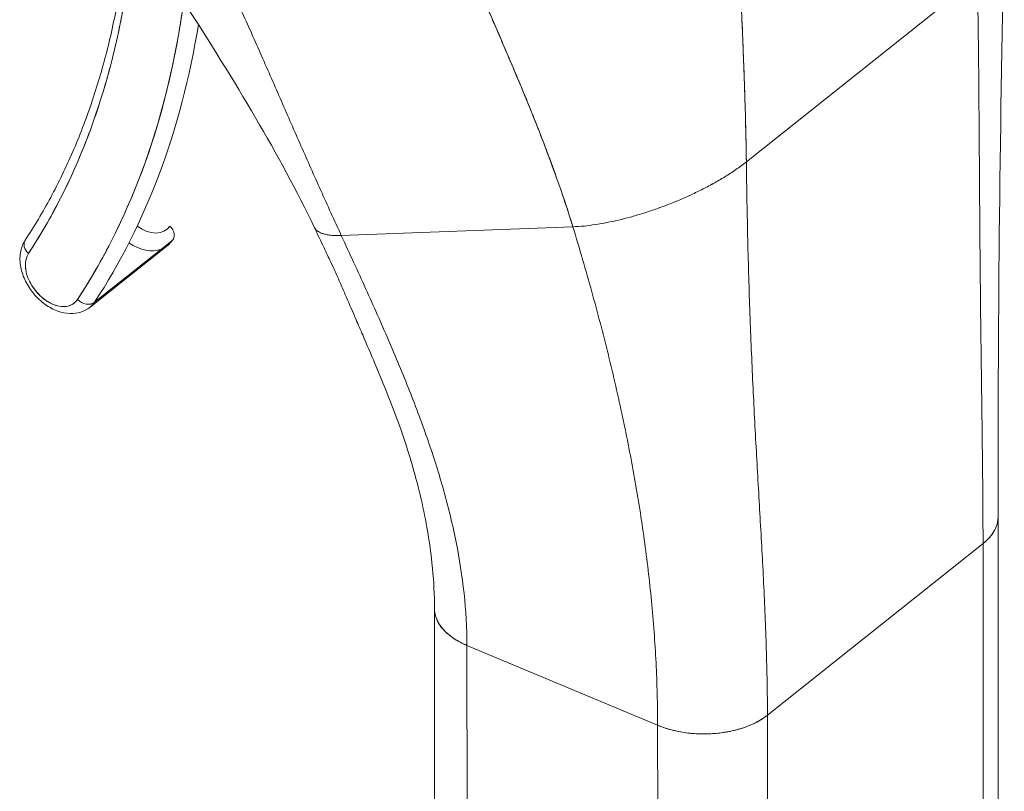
# Model space of a CAD drawing. Units: inches. Extents: x 16 to 361, y 7 to 225.
# Drawn here: x 342 to 343, y 155 to 156 of the extents above; entities that cross this region are included whole.
import ezdxf

# ---------------------------------------------------------------- set-up
doc = ezdxf.new("R2010")
doc.units = ezdxf.units.IN
doc.header["$LTSCALE"] = 22
doc.header["$MEASUREMENT"] = 0
doc.layers.add('Visible (ANSI)', color=7, linetype='Continuous', lineweight=5)

msp = doc.modelspace()

# ---------------------------------------------------------------- linework, layer by layer
at = {"layer": 'Visible (ANSI)'}
for p, q in [((342.87138, 155.9864), (343.08957, 156.16017)), ((343.08957, 156.16017), (342.87138, 155.9864)), ((342.21169, 155.92989), (342.21169, 155.92989)), ((342.48882, 155.91672), (342.70752, 155.92502)), ((342.70752, 155.92502), (342.48882, 155.91672)), ((342.25145, 155.84895), (342.32418, 155.90688)), ((342.25569, 155.85362), (342.32842, 155.91155)), ((343.10954, 155.17588), (343.10911, 155.65065)), ((342.89129, 155.46337), (343.09493, 155.62556)), ((343.09493, 155.62556), (342.89129, 155.46337)), ((343.09493, 155.62556), (343.09629, 154.14107)), ((343.09537, 155.15062), (343.09493, 155.62556)), ((342.57723, 155.08914), (342.5768, 155.56388)), ((342.60876, 154.0449), (342.6074, 155.52939)), ((342.6074, 155.52939), (342.78759, 155.45381)), ((342.6074, 155.52939), (342.60784, 155.05445)), ((342.78759, 155.45381), (342.6074, 155.52939)), ((342.89129, 155.46337), (342.89172, 154.98843)), ((342.89129, 155.46337), (342.89129, 155.46337)), ((342.78802, 154.97887), (342.78759, 155.45381)), ((342.78759, 155.45381), (342.78759, 155.45381))]:
    msp.add_line(p, q, dxfattribs=at)
for centre, major_axis, ratio, start_param, end_param in [((341.38465, 156.66253), (0.70147, -0.88078), 0.659824, 0.213468, 0.525874), ((341.38465, 156.66253), (0.74156, -0.93111), 0.659824, 0.213468, 0.564438), ((341.39192, 156.66833), (0.74927, -0.94079), 0.659824, 0.213468, 0.540364), ((342.3037, 155.94751), (-0.02004, 0.02517), 0.659824, 1.423672, 1.423723), ((342.3037, 155.94751), (0.02004, -0.02517), 0.659824, 5.104702, 6.496653), ((342.31953, 155.91993), (0.01034, -0.00679), 0.734365, 6.04645, 7.617251), ((342.29643, 155.94173), (0.02776, -0.03485), 0.659827, 4.801814, 4.801825), ((342.29643, 155.94172), (-0.02775, 0.03485), 0.659827, 1.660221, 1.660233), ((342.20059, 155.90559), (-0.01034, 0.00679), 0.734365, 0, 1.334061), ((342.20059, 155.90559), (-0.01034, 0.00679), 0.734365, 0, 1.334066), ((342.29643, 155.94172), (0.02775, -0.03484), 0.659824, 5.174706, 6.069717), ((342.29643, 155.94172), (0.02775, -0.03484), 0.659824, 5.174706, 6.069717), ((342.29643, 155.94172), (0.02775, -0.03484), 0.659824, 0, 0.213468), ((342.29643, 155.94172), (0.02775, -0.03484), 0.659824, 0, 0.213468), ((342.21642, 155.87801), (-0.02004, 0.02517), 0.659824, 0.213468, 3.355061), ((342.2237, 155.8838), (-0.02775, 0.03484), 0.659824, 1.98774, 1.987776), ((342.2237, 155.8838), (0.02775, -0.03484), 0.659824, 5.129333, 5.129369), ((342.2468, 155.86201), (0.01034, -0.00679), 0.734365, 4.475648, 6.04645), ((342.2468, 155.86201), (0.01034, -0.00679), 0.734365, 4.475654, 6.04645), ((342.2237, 155.8838), (0.02775, -0.03484), 0.659824, 0, 0.213468), ((342.2237, 155.8838), (0.02775, -0.03484), 0.659824, 0, 0.213468), ((343.03487, 155.65075), (0.07424, 0.00007), 0.578191, 5.654353, 6.283246), ((342.65104, 155.56415), (-0.07424, -0.00007), 0.578191, 6.282833, 7.225115), ((342.83122, 155.48857), (0.07424, 0.00007), 0.578191, 4.083549, 5.65432)]:
    msp.add_ellipse(centre, major_axis=major_axis, ratio=ratio, start_param=start_param, end_param=end_param, dxfattribs=at)
for points, knots in [([(342.48882, 155.91672), (342.48218, 155.9311), (342.47575, 155.94528), (342.46943, 155.95938), (342.4631, 155.97348), (342.4569, 155.98751), (342.45072, 156.00155), (342.44455, 156.0156), (342.43841, 156.02966), (342.43223, 156.04381), (342.42604, 156.05797), (342.41981, 156.07221), (342.41347, 156.0866), (342.40712, 156.10099), (342.40067, 156.11552), (342.39403, 156.13022), (342.38739, 156.14493), (342.38058, 156.15981), (342.37353, 156.17488), (342.36648, 156.18994), (342.3592, 156.20519), (342.35165, 156.22063), (342.3441, 156.23606), (342.33627, 156.25167), (342.32815, 156.26743)], [0, 0, 0, 0, 0.125, 0.125, 0.125, 0.25, 0.25, 0.25, 0.375, 0.375, 0.375, 0.5, 0.5, 0.5, 0.625, 0.625, 0.625, 0.75, 0.75, 0.75, 0.875001, 0.875001, 0.875001, 1, 1, 1, 1]), ([(342.32815, 156.26743), (342.33627, 156.25167), (342.34409, 156.23607), (342.35164, 156.22064), (342.3592, 156.20521), (342.36648, 156.18995), (342.37352, 156.17489), (342.38057, 156.15982), (342.38739, 156.14494), (342.39402, 156.13023), (342.40066, 156.11553), (342.40712, 156.101), (342.41347, 156.08661), (342.41981, 156.07222), (342.42604, 156.05797), (342.43222, 156.04382), (342.43841, 156.02966), (342.44455, 156.0156), (342.45072, 156.00156), (342.4569, 155.98751), (342.4631, 155.97349), (342.46943, 155.95938), (342.47575, 155.94528), (342.48218, 155.9311), (342.48882, 155.91672)], [0, 0, 0, 0, 0.124961, 0.124961, 0.124961, 0.249967, 0.249967, 0.249967, 0.374972, 0.374972, 0.374972, 0.499978, 0.499978, 0.499978, 0.624983, 0.624983, 0.624983, 0.749989, 0.749989, 0.749989, 0.874994, 0.874994, 0.874994, 1, 1, 1, 1]), ([(342.56816, 156.26783), (342.5683, 156.26749), (342.56844, 156.26715), (342.56858, 156.26682), (342.57654, 156.2473), (342.58483, 156.22779), (342.59325, 156.20831), (342.60168, 156.18883), (342.61024, 156.16938), (342.61876, 156.14999), (342.62728, 156.1306), (342.63575, 156.11126), (342.644, 156.09205), (342.65225, 156.07283), (342.66027, 156.05373), (342.6679, 156.03485), (342.67553, 156.01596), (342.68276, 155.99728), (342.68942, 155.97893), (342.69608, 155.96058), (342.70217, 155.94256), (342.70752, 155.92502)], [0, 0, 0, 0, 0.002892, 0.002892, 0.002892, 0.169077, 0.169077, 0.169077, 0.335261, 0.335261, 0.335261, 0.501446, 0.501446, 0.501446, 0.667631, 0.667631, 0.667631, 0.833815, 0.833815, 0.833815, 1, 1, 1, 1]), ([(342.70752, 155.92502), (342.70349, 155.93821), (342.69905, 155.95168), (342.69426, 155.96535), (342.68947, 155.97902), (342.68434, 155.9929), (342.67893, 156.00693), (342.67352, 156.02096), (342.66784, 156.03514), (342.66196, 156.04942), (342.65607, 156.06371), (342.64999, 156.07809), (342.64378, 156.09255), (342.63757, 156.107), (342.63124, 156.12153), (342.62486, 156.13609), (342.61848, 156.15065), (342.61204, 156.16525), (342.60564, 156.17988), (342.59923, 156.19451), (342.59286, 156.20915), (342.58658, 156.22382), (342.58031, 156.23848), (342.57414, 156.25315), (342.56816, 156.26783)], [0, 0, 0, 0, 0.125, 0.125, 0.125, 0.25, 0.25, 0.25, 0.375, 0.375, 0.375, 0.5, 0.5, 0.5, 0.625, 0.625, 0.625, 0.75, 0.75, 0.75, 0.875, 0.875, 0.875, 1, 1, 1, 1]), ([(342.87138, 155.9864), (342.87112, 156.00601), (342.87063, 156.02673), (342.86995, 156.04836), (342.86927, 156.06999), (342.8684, 156.09254), (342.8674, 156.11579), (342.86639, 156.13903), (342.86526, 156.16299), (342.86407, 156.18745), (342.86289, 156.21183), (342.86167, 156.23671), (342.86052, 156.26188)], [0, 0, 0, 0, 0.250198, 0.250198, 0.250198, 0.500396, 0.500396, 0.500396, 0.750593, 0.750593, 0.750593, 1, 1, 1, 1]), ([(342.86052, 156.26188), (342.8613, 156.2447), (342.86212, 156.22765), (342.86294, 156.21081), (342.86393, 156.19028), (342.86492, 156.17006), (342.86584, 156.15025), (342.86677, 156.13044), (342.86763, 156.11106), (342.86838, 156.0922), (342.86913, 156.07335), (342.86977, 156.05502), (342.87028, 156.03735), (342.87079, 156.01968), (342.87116, 156.00266), (342.87138, 155.9864)], [0, 0, 0, 0, 0.170255, 0.170255, 0.170255, 0.377691, 0.377691, 0.377691, 0.585128, 0.585128, 0.585128, 0.792564, 0.792564, 0.792564, 1, 1, 1, 1]), ([(342.46329, 155.92456), (342.44718, 155.95827), (342.42797, 155.99359), (342.36588, 156.0997), (342.31872, 156.17126), (342.27096, 156.24125)], [0, 0, 0, 0, 0.538179, 0.538179, 1.660661, 1.660661, 1.660661, 1.660661]), ([(343.09493, 155.62556), (343.09491, 155.64664), (343.09476, 155.66775), (343.09456, 155.68889), (343.09435, 155.71003), (343.09408, 155.7312), (343.09381, 155.75244), (343.09353, 155.77368), (343.09325, 155.79499), (343.09298, 155.81643), (343.09272, 155.83787), (343.09248, 155.85944), (343.09227, 155.88122), (343.09206, 155.90299), (343.09188, 155.92498), (343.09173, 155.94728), (343.09157, 155.96959), (343.09143, 155.99221), (343.09128, 156.01527), (343.09112, 156.03833), (343.09095, 156.06183), (343.0907, 156.08593), (343.09044, 156.11003), (343.0901, 156.13471), (343.08957, 156.16017)], [0, 0, 0, 0, 0.125, 0.125, 0.125, 0.25, 0.25, 0.25, 0.375, 0.375, 0.375, 0.5, 0.5, 0.5, 0.625, 0.625, 0.625, 0.75, 0.75, 0.75, 0.875, 0.875, 0.875, 1, 1, 1, 1]), ([(343.08957, 156.16017), (343.0901, 156.13471), (343.09044, 156.11003), (343.0907, 156.08593), (343.09095, 156.06183), (343.09112, 156.03833), (343.09128, 156.01527), (343.09143, 155.99221), (343.09157, 155.96959), (343.09173, 155.94728), (343.09188, 155.92498), (343.09206, 155.90299), (343.09227, 155.88122), (343.09248, 155.85944), (343.09272, 155.83787), (343.09298, 155.81643), (343.09325, 155.79499), (343.09353, 155.77368), (343.09381, 155.75244), (343.09408, 155.7312), (343.09435, 155.71003), (343.09456, 155.68889), (343.09476, 155.66775), (343.09491, 155.64664), (343.09493, 155.62556)], [0, 0, 0, 0, 0.125, 0.125, 0.125, 0.25, 0.25, 0.25, 0.375, 0.375, 0.375, 0.5, 0.5, 0.5, 0.625, 0.625, 0.625, 0.75, 0.75, 0.75, 0.875, 0.875, 0.875, 1, 1, 1, 1]), ([(342.27816, 156.14106), (342.27508, 156.12381), (342.27142, 156.1069), (342.26298, 156.07386), (342.25819, 156.05772), (342.24752, 156.02627), (342.24163, 156.01096), (342.22877, 155.98122), (342.22179, 155.96679), (342.2068, 155.93887), (342.19878, 155.92538), (342.19025, 155.91238)], [0.1669209, 0.1669209, 0.1669209, 0.1669209, 0.229402, 0.229402, 0.2918832, 0.2918832, 0.3543643, 0.3543643, 0.4168455, 0.4168455, 0.4793266, 0.4793266, 0.4793266, 0.4793266]), ([(342.28307, 156.13309), (342.27914, 156.11114), (342.27432, 156.08979), (342.26859, 156.06901), (342.26287, 156.04824), (342.25623, 156.02803), (342.24871, 156.00849), (342.2412, 155.98895), (342.2328, 155.97007), (342.22356, 155.95195), (342.21432, 155.93383), (342.20425, 155.91645), (342.19332, 155.8998)], [0, 0, 0, 0, 0.25, 0.25, 0.25, 0.5, 0.5, 0.5, 0.75, 0.75, 0.75, 1, 1, 1, 1]), ([(342.23953, 155.85621), (342.25166, 155.8747), (342.26279, 155.89402), (342.27295, 155.91422), (342.28311, 155.93441), (342.29229, 155.95549), (342.30044, 155.97732), (342.30859, 155.99915), (342.3157, 156.02175), (342.32177, 156.04503), (342.32783, 156.06832), (342.33284, 156.09229), (342.33679, 156.1169), (342.33789, 156.12375), (342.3389, 156.13065), (342.33983, 156.13759)], [0, 0, 0, 0, 0.1666667, 0.1666667, 0.1666667, 0.3333333, 0.3333333, 0.3333333, 0.5, 0.5, 0.5, 0.6666667, 0.6666667, 0.6666667, 0.7130755, 0.7130755, 0.7130755, 0.7130755]), ([(342.87138, 155.9864), (342.86821, 155.98387), (342.86491, 155.98144), (342.86151, 155.97908), (342.85811, 155.97672), (342.8546, 155.97445), (342.85104, 155.97225), (342.84747, 155.97006), (342.84384, 155.96795), (342.84017, 155.96591), (342.8365, 155.96388), (342.8328, 155.96192), (342.82907, 155.96004), (342.82534, 155.95817), (342.8216, 155.95637), (342.81784, 155.95464), (342.81409, 155.95292), (342.81033, 155.95127), (342.80656, 155.9497), (342.8028, 155.94812), (342.79904, 155.94662), (342.79529, 155.94519), (342.79154, 155.94376), (342.78779, 155.9424), (342.78405, 155.94111), (342.78031, 155.93982), (342.77658, 155.9386), (342.77286, 155.93745), (342.76914, 155.93629), (342.76542, 155.93521), (342.76173, 155.9342), (342.75803, 155.93319), (342.75434, 155.93225), (342.75066, 155.93138), (342.74699, 155.93051), (342.74332, 155.92972), (342.73968, 155.929), (342.73603, 155.92829), (342.73241, 155.92766), (342.7288, 155.92711), (342.7252, 155.92657), (342.72162, 155.92611), (342.71807, 155.92575), (342.71453, 155.9254), (342.71101, 155.92515), (342.70752, 155.92502)], [0, 0, 0, 0, 0.066667, 0.066667, 0.066667, 0.133333, 0.133333, 0.133333, 0.2, 0.2, 0.2, 0.266667, 0.266667, 0.266667, 0.333333, 0.333333, 0.333333, 0.4, 0.4, 0.4, 0.466667, 0.466667, 0.466667, 0.533333, 0.533333, 0.533333, 0.6, 0.6, 0.6, 0.666667, 0.666667, 0.666667, 0.733333, 0.733333, 0.733333, 0.8, 0.8, 0.8, 0.866667, 0.866667, 0.866667, 0.933333, 0.933333, 0.933333, 1, 1, 1, 1]), ([(342.89129, 155.46337), (342.89127, 155.48446), (342.89087, 155.50537), (342.89023, 155.52616), (342.88959, 155.54695), (342.88871, 155.56763), (342.88769, 155.58829), (342.88668, 155.60894), (342.88554, 155.62957), (342.88436, 155.65028), (342.88319, 155.67099), (342.88198, 155.69179), (342.88082, 155.71281), (342.87965, 155.73383), (342.87853, 155.75506), (342.87751, 155.77668), (342.87649, 155.79829), (342.87556, 155.82028), (342.87476, 155.84283), (342.87396, 155.86537), (342.87328, 155.88847), (342.87272, 155.91233), (342.87216, 155.93619), (342.87173, 155.9608), (342.87138, 155.9864)], [0, 0, 0, 0, 0.125, 0.125, 0.125, 0.25, 0.25, 0.25, 0.375, 0.375, 0.375, 0.5, 0.5, 0.5, 0.625, 0.625, 0.625, 0.75, 0.75, 0.75, 0.875, 0.875, 0.875, 1, 1, 1, 1]), ([(342.87138, 155.9864), (342.87173, 155.9608), (342.87216, 155.93619), (342.87272, 155.91233), (342.87328, 155.88847), (342.87396, 155.86537), (342.87476, 155.84283), (342.87556, 155.82028), (342.87649, 155.79829), (342.87751, 155.77668), (342.87853, 155.75506), (342.87965, 155.73383), (342.88082, 155.71281), (342.88198, 155.69179), (342.88319, 155.67099), (342.88436, 155.65028), (342.88554, 155.62957), (342.88668, 155.60894), (342.88769, 155.58829), (342.88871, 155.56763), (342.88959, 155.54695), (342.89023, 155.52616), (342.89087, 155.50537), (342.89127, 155.48446), (342.89129, 155.46337)], [0, 0, 0, 0, 0.125, 0.125, 0.125, 0.25, 0.25, 0.25, 0.375, 0.375, 0.375, 0.5, 0.5, 0.5, 0.625, 0.625, 0.625, 0.75, 0.75, 0.75, 0.875, 0.875, 0.875, 1, 1, 1, 1]), ([(342.46329, 155.92456), (342.46343, 155.92426), (342.46388, 155.92346), (342.46481, 155.92226), (342.46626, 155.92099), (342.4681, 155.91983), (342.47044, 155.91879), (342.47343, 155.91786), (342.47728, 155.91713), (342.48222, 155.91665), (342.48643, 155.91663), (342.48882, 155.91672)], [0.4660449, 0.4660449, 0.4660449, 0.4660449, 0.5, 0.5625, 0.625, 0.6875, 0.75, 0.8125, 0.875, 0.9375, 1, 1, 1, 1]), ([(342.5768, 155.5641), (342.57677, 155.58927), (342.57426, 155.61499), (342.56601, 155.66124), (342.56115, 155.68163), (342.55199, 155.71258), (342.54863, 155.72302), (342.54189, 155.74213), (342.53869, 155.75063), (342.53053, 155.77157), (342.52558, 155.78366), (342.51672, 155.80476), (342.51289, 155.81373), (342.50696, 155.82754), (342.5049, 155.83232), (342.49972, 155.84433), (342.49659, 155.85158), (342.4923, 155.86152), (342.49113, 155.86423), (342.4891, 155.86892), (342.48822, 155.87095), (342.48708, 155.87359), (342.48678, 155.87428), (342.48602, 155.87603), (342.48559, 155.877), (342.48467, 155.87906), (342.48387, 155.88081), (342.48179, 155.88536), (342.48031, 155.88855), (342.4768, 155.89606), (342.47468, 155.90058), (342.4695, 155.91154), (342.46641, 155.91803), (342.46329, 155.92456)], [0, 0, 0, 0, 0.399629, 0.399629, 0.713582, 0.713582, 0.8538, 0.8538, 0.992006, 0.992006, 1.182948, 1.182948, 1.32304, 1.32304, 1.397011, 1.397011, 1.507966, 1.507966, 1.549575, 1.549575, 1.580795, 1.580795, 1.593523, 1.593523, 1.613639, 1.613639, 1.653825, 1.653825, 1.705934, 1.705934, 1.77893, 1.77893, 1.881964, 1.881964, 1.881964, 1.881964]), ([(342.48882, 155.91672), (342.48643, 155.91663), (342.48433, 155.91664), (342.48245, 155.91673), (342.48058, 155.91681), (342.47893, 155.91697), (342.47747, 155.91717), (342.476, 155.91737), (342.47472, 155.91762), (342.47358, 155.91789), (342.47244, 155.91817), (342.47144, 155.91848), (342.47055, 155.91881), (342.46966, 155.91914), (342.46888, 155.91949), (342.46818, 155.91985), (342.46749, 155.92022), (342.46687, 155.92061), (342.46633, 155.92101), (342.46578, 155.92142), (342.4653, 155.92184), (342.46487, 155.92229), (342.46445, 155.92273), (342.46408, 155.9232), (342.46376, 155.92371), (342.46359, 155.92398), (342.46343, 155.92426), (342.46329, 155.92456)], [0, 0, 0, 0, 0.0625, 0.0625, 0.0625, 0.125, 0.125, 0.125, 0.1875, 0.1875, 0.1875, 0.25, 0.25, 0.25, 0.3125, 0.3125, 0.3125, 0.375, 0.375, 0.375, 0.4375, 0.4375, 0.4375, 0.5, 0.5, 0.5, 0.5339551, 0.5339551, 0.5339551, 0.5339551]), ([(342.78759, 155.45381), (342.78757, 155.47366), (342.78704, 155.49336), (342.78606, 155.51294), (342.78507, 155.53252), (342.78363, 155.55197), (342.78177, 155.57136), (342.77991, 155.59074), (342.77763, 155.61004), (342.77497, 155.62932), (342.77231, 155.6486), (342.76925, 155.66786), (342.76584, 155.68715), (342.76242, 155.70645), (342.75864, 155.72577), (342.7545, 155.74521), (342.75037, 155.76464), (342.74587, 155.78418), (342.74102, 155.80389), (342.73617, 155.82361), (342.73097, 155.84351), (342.72539, 155.86367), (342.71982, 155.88383), (342.71387, 155.90425), (342.70752, 155.92502)], [0, 0, 0, 0, 0.125, 0.125, 0.125, 0.25, 0.25, 0.25, 0.375, 0.375, 0.375, 0.5, 0.5, 0.5, 0.625, 0.625, 0.625, 0.75, 0.75, 0.75, 0.875, 0.875, 0.875, 1, 1, 1, 1]), ([(342.70752, 155.92502), (342.71387, 155.90425), (342.71982, 155.88383), (342.72539, 155.86367), (342.73097, 155.84351), (342.73617, 155.82361), (342.74102, 155.80389), (342.74587, 155.78418), (342.75037, 155.76464), (342.7545, 155.74521), (342.75864, 155.72577), (342.76242, 155.70645), (342.76584, 155.68715), (342.76925, 155.66786), (342.77231, 155.6486), (342.77497, 155.62932), (342.77763, 155.61004), (342.77991, 155.59074), (342.78177, 155.57136), (342.78363, 155.55197), (342.78507, 155.53252), (342.78606, 155.51294), (342.78704, 155.49336), (342.78757, 155.47366), (342.78759, 155.45381)], [0, 0, 0, 0, 0.125, 0.125, 0.125, 0.25, 0.25, 0.25, 0.375, 0.375, 0.375, 0.5, 0.5, 0.5, 0.625, 0.625, 0.625, 0.75, 0.75, 0.75, 0.875, 0.875, 0.875, 1, 1, 1, 1]), ([(342.48882, 155.91672), (342.49667, 155.8997), (342.50434, 155.88304), (342.51178, 155.86661), (342.51922, 155.85018), (342.52644, 155.83399), (342.53336, 155.81793), (342.54029, 155.80188), (342.54692, 155.78596), (342.5532, 155.77009), (342.55947, 155.75422), (342.56538, 155.7384), (342.57083, 155.72257), (342.57628, 155.70674), (342.58128, 155.6909), (342.58571, 155.67499), (342.59015, 155.65908), (342.59403, 155.6431), (342.59723, 155.62704), (342.60044, 155.61097), (342.60297, 155.5948), (342.60471, 155.57853), (342.60645, 155.56226), (342.60739, 155.54588), (342.6074, 155.52939)], [0, 0, 0, 0, 0.125, 0.125, 0.125, 0.25, 0.25, 0.25, 0.375, 0.375, 0.375, 0.5, 0.5, 0.5, 0.625, 0.625, 0.625, 0.75, 0.75, 0.75, 0.875, 0.875, 0.875, 1, 1, 1, 1]), ([(342.6074, 155.52939), (342.60739, 155.54588), (342.60645, 155.56226), (342.60471, 155.57853), (342.60297, 155.5948), (342.60044, 155.61097), (342.59723, 155.62704), (342.59403, 155.6431), (342.59015, 155.65908), (342.58571, 155.67499), (342.58128, 155.6909), (342.57628, 155.70674), (342.57083, 155.72257), (342.56538, 155.7384), (342.55947, 155.75422), (342.5532, 155.77009), (342.54692, 155.78596), (342.54029, 155.80188), (342.53336, 155.81793), (342.52644, 155.83399), (342.51922, 155.85018), (342.51178, 155.86661), (342.50434, 155.88304), (342.49667, 155.8997), (342.48882, 155.91672)], [0, 0, 0, 0, 0.125, 0.125, 0.125, 0.25, 0.25, 0.25, 0.375, 0.375, 0.375, 0.5, 0.5, 0.5, 0.625, 0.625, 0.625, 0.75, 0.75, 0.75, 0.875, 0.875, 0.875, 1, 1, 1, 1]), ([(342.25145, 155.84895), (342.24888, 155.84691), (342.24592, 155.84536), (342.23952, 155.84332), (342.23607, 155.84291), (342.2287, 155.84314), (342.2248, 155.84397), (342.21683, 155.84684), (342.2128, 155.84903), (342.2052, 155.8545), (342.20165, 155.85781), (342.19541, 155.86519), (342.19273, 155.86925), (342.18848, 155.87782), (342.18692, 155.88232), (342.1852, 155.8914), (342.18503, 155.89598), (342.18637, 155.90445), (342.18773, 155.90837), (342.19003, 155.91204), (342.19014, 155.91221), (342.19025, 155.91238)], [0.692795, 0.692795, 0.692795, 0.692795, 0.939535, 0.939535, 1.203721, 1.203721, 1.512013, 1.512013, 1.86052, 1.86052, 2.219972, 2.219972, 2.578984, 2.578984, 2.93854, 2.93854, 3.291878, 3.291878, 3.605603, 3.605603, 3.620919, 3.620919, 3.620919, 3.620919]), ([(342.32988, 155.91314), (342.32957, 155.91267), (342.32924, 155.91221), (342.32857, 155.9113), (342.32821, 155.91086), (342.32748, 155.91), (342.3271, 155.90958), (342.32631, 155.90876), (342.3259, 155.90837), (342.32506, 155.9076), (342.32462, 155.90723), (342.32418, 155.90688)], [0.4793266, 0.4793266, 0.4793266, 0.4793266, 0.5220202, 0.5220202, 0.5647138, 0.5647138, 0.6074074, 0.6074074, 0.650101, 0.650101, 0.6927945, 0.6927945, 0.6927945, 0.6927945]), ([(342.19332, 155.8998), (342.19226, 155.89817), (342.19149, 155.89637), (342.19101, 155.89435), (342.19053, 155.89233), (342.19032, 155.89011), (342.19042, 155.88777), (342.19052, 155.88544), (342.19092, 155.883), (342.19161, 155.88053), (342.19229, 155.87805), (342.19327, 155.87555), (342.19449, 155.87311), (342.19571, 155.87066), (342.19719, 155.86827), (342.19887, 155.86602), (342.20054, 155.86377), (342.20242, 155.86166), (342.20444, 155.85975), (342.20646, 155.85785), (342.20861, 155.85616), (342.21083, 155.85473), (342.21305, 155.8533), (342.21534, 155.85215), (342.21761, 155.8513), (342.21988, 155.85045), (342.22214, 155.8499), (342.2243, 155.84969), (342.22647, 155.84947), (342.22854, 155.84958), (342.23046, 155.85001), (342.23237, 155.85044), (342.23413, 155.8512), (342.23565, 155.85224), (342.23717, 155.85328), (342.23846, 155.8546), (342.23953, 155.85621)], [0, 0, 0, 0, 0.083333, 0.083333, 0.083333, 0.166667, 0.166667, 0.166667, 0.25, 0.25, 0.25, 0.333333, 0.333333, 0.333333, 0.416667, 0.416667, 0.416667, 0.5, 0.5, 0.5, 0.583333, 0.583333, 0.583333, 0.666667, 0.666667, 0.666667, 0.75, 0.75, 0.75, 0.833333, 0.833333, 0.833333, 0.916667, 0.916667, 0.916667, 1, 1, 1, 1]), ([(343.10911, 155.65082), (343.10911, 155.65079), (343.10911, 155.65077), (343.10911, 155.65074), (343.10911, 155.64935), (343.10898, 155.6479), (343.10872, 155.64639), (343.10845, 155.64488), (343.10803, 155.64331), (343.10742, 155.64168), (343.1068, 155.64004), (343.10599, 155.63835), (343.10493, 155.63659), (343.10386, 155.63484), (343.10255, 155.63302), (343.10091, 155.63117), (343.09927, 155.62933), (343.0973, 155.62744), (343.09493, 155.62556)], [0.6653455, 0.6653455, 0.6653455, 0.6653455, 0.6666667, 0.6666667, 0.6666667, 0.7333333, 0.7333333, 0.7333333, 0.8, 0.8, 0.8, 0.8666667, 0.8666667, 0.8666667, 0.9333333, 0.9333333, 0.9333333, 1, 1, 1, 1]), ([(342.6074, 155.52939), (342.60513, 155.53035), (342.60307, 155.53132), (342.60117, 155.53232), (342.59927, 155.53331), (342.59755, 155.53432), (342.59596, 155.53533), (342.59437, 155.53635), (342.59292, 155.53737), (342.59159, 155.5384), (342.59025, 155.53943), (342.58904, 155.54047), (342.58792, 155.54151), (342.58681, 155.54255), (342.58579, 155.54359), (342.58486, 155.54465), (342.58393, 155.54571), (342.58309, 155.54677), (342.58233, 155.54785), (342.58156, 155.54893), (342.58088, 155.55002), (342.58027, 155.55114), (342.57966, 155.55225), (342.57912, 155.55338), (342.57866, 155.55454), (342.57821, 155.5557), (342.57782, 155.55688), (342.57753, 155.5581), (342.57723, 155.55932), (342.57702, 155.56057), (342.5769, 155.56186), (342.57684, 155.5625), (342.57681, 155.56315), (342.5768, 155.56382), (342.5768, 155.56391), (342.5768, 155.564), (342.5768, 155.5641)], [0, 0, 0, 0, 0.0625, 0.0625, 0.0625, 0.125, 0.125, 0.125, 0.1875, 0.1875, 0.1875, 0.25, 0.25, 0.25, 0.3125, 0.3125, 0.3125, 0.375, 0.375, 0.375, 0.4375, 0.4375, 0.4375, 0.5, 0.5, 0.5, 0.5625, 0.5625, 0.5625, 0.625, 0.625, 0.625, 0.65625, 0.65625, 0.65625, 0.6606055, 0.6606055, 0.6606055, 0.6606055]), ([(342.89129, 155.46337), (342.88892, 155.46148), (342.88643, 155.45982), (342.8839, 155.45834), (342.88137, 155.45687), (342.87879, 155.45558), (342.87623, 155.45446), (342.87368, 155.45333), (342.87114, 155.45236), (342.86864, 155.45151), (342.86615, 155.45067), (342.86369, 155.44995), (342.86129, 155.44934), (342.85889, 155.44872), (342.85655, 155.44821), (342.85426, 155.44777), (342.85197, 155.44734), (342.84974, 155.44699), (342.84755, 155.4467), (342.84535, 155.44641), (342.84321, 155.44619), (342.84109, 155.44603), (342.83898, 155.44586), (342.83689, 155.44575), (342.83482, 155.44569), (342.83275, 155.44563), (342.83069, 155.44562), (342.82862, 155.44566), (342.82656, 155.44571), (342.82449, 155.44579), (342.82239, 155.44594), (342.82029, 155.44608), (342.81817, 155.44628), (342.81601, 155.44654), (342.81384, 155.4468), (342.81164, 155.44713), (342.80938, 155.44753), (342.80712, 155.44793), (342.80482, 155.4484), (342.80245, 155.44898), (342.80008, 155.44955), (342.79764, 155.45022), (342.79516, 155.45102), (342.79268, 155.45181), (342.79015, 155.45274), (342.78759, 155.45381)], [0, 0, 0, 0, 0.066667, 0.066667, 0.066667, 0.133333, 0.133333, 0.133333, 0.2, 0.2, 0.2, 0.266667, 0.266667, 0.266667, 0.333333, 0.333333, 0.333333, 0.4, 0.4, 0.4, 0.466667, 0.466667, 0.466667, 0.533333, 0.533333, 0.533333, 0.6, 0.6, 0.6, 0.666667, 0.666667, 0.666667, 0.733333, 0.733333, 0.733333, 0.8, 0.8, 0.8, 0.866667, 0.866667, 0.866667, 0.933333, 0.933333, 0.933333, 1, 1, 1, 1])]:
    msp.add_open_spline(points, degree=3, knots=knots, dxfattribs=at)
for points in [[(343.11503, 156.19515), (343.11053, 156.00936), (343.10895, 155.82355), (343.10911, 155.65082)], [(342.70752, 155.92502), (342.71101, 155.92515), (342.71804, 155.92565), (342.72878, 155.92702), (342.73966, 155.92892), (342.75065, 155.93131), (342.76171, 155.93413), (342.77285, 155.93738), (342.78404, 155.94104), (342.79529, 155.94512), (342.80656, 155.94963), (342.81785, 155.95457), (342.82909, 155.95996), (342.84021, 155.96583), (342.8511, 155.97217), (342.86161, 155.979), (342.86821, 155.98387), (342.87138, 155.9864)]]:
    msp.add_open_spline(points, degree=3, dxfattribs=at)

doc.saveas('drawing.dxf')
